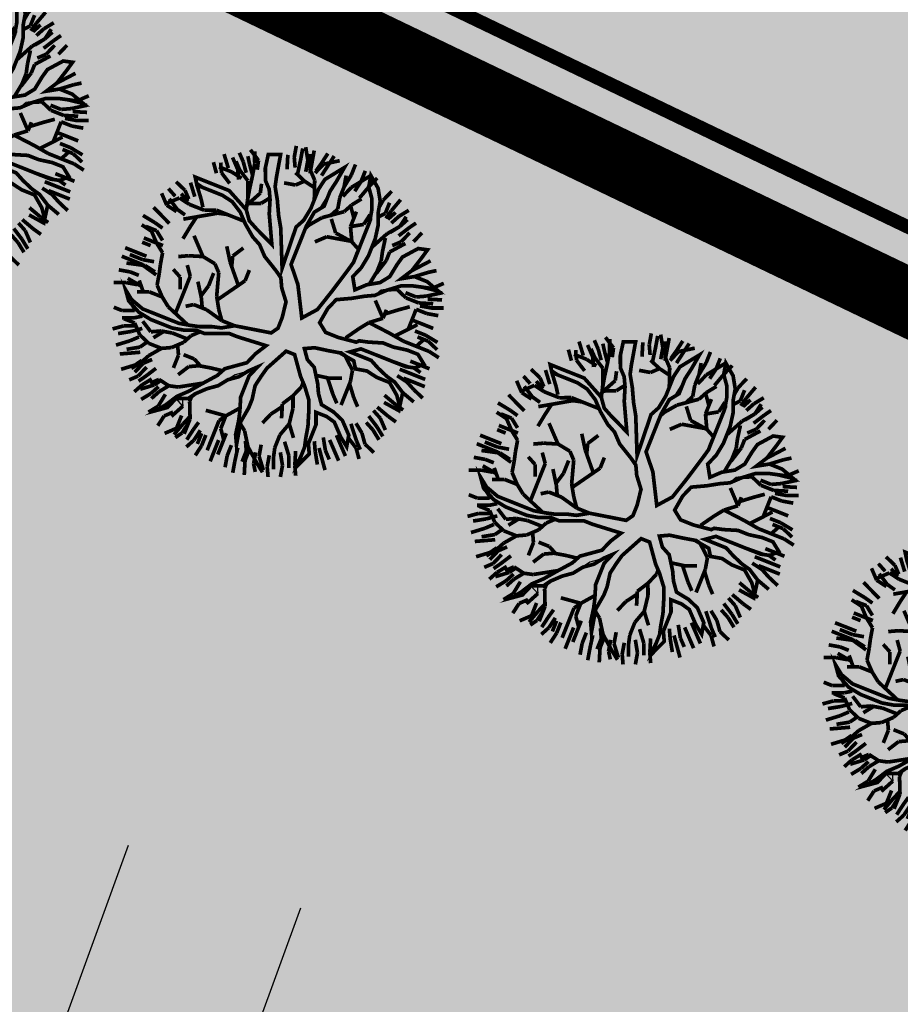
# Paper-space layout 'Kontaktvöönd M5000' of a CAD drawing. Extents: x 14 to 799, y -64 to 339.
# Drawn here: x 349 to 352, y 165 to 167 of the extents above; entities that cross this region are included whole.
import ezdxf

# ---------------------------------------------------------------- set-up
doc = ezdxf.new("R2010")
doc.units = 0
doc.header["$LTSCALE"] = 0.5
doc.layers.get('0').update_dxf_attribs({"linetype": 'CONTINUOUS'})
for name, color, linetype in [('kontakt DP piirid', 7, 'CONTINUOUS'), ('new piir', 240, 'CONTINUOUS'), ('PUU projekt', 116, 'CONTINUOUS'), ('põhi viirutus jalgtee', 2, 'CONTINUOUS'), ('ridaelamu', 152, 'CONTINUOUS')]:
    doc.layers.add(name, color=color, linetype=linetype)
for name, color, linetype, lineweight in [('plan teed', 230, 'CONTINUOUS', 30), ('põhi viirutus ER', 31, 'CONTINUOUS', 0), ('põhi viirutus haljasala', 81, 'CONTINUOUS', 0)]:
    doc.layers.add(name, color=color, linetype=linetype, lineweight=lineweight)

# ---------------------------------------------------------------- blocks, each defined once
blk = doc.blocks.new('*U1597')
at = {"layer": 'ridaelamu', "color": 18, "true_color": 0x000000}
for p, q in [((29.3, 0), (29.3, 5)), ((32, 0), (32, 5))]:
    blk.add_line(p, q, dxfattribs=at)
blk = doc.blocks.new('AUDIT_I_081117151936-1')
at = {"color": 0, "linetype": 'Continuous'}
for p, q in [((-0.105, 1.993), (0.091, 2.242)), ((0.091, 2.242), (0.05, 2.024)), ((0.469, 2.195), (0.531, 2.211)), ((0.531, 2.055), (0.469, 2.195)), ((0.531, 2.211), (0.656, 2.071)), ((-0.944, 2.024), (-0.788, 2.087)), ((-0.851, 1.683), (-0.944, 2.024)), ((-0.788, 2.087), (-0.695, 1.652)), ((0.05, 2.024), (0.019, 1.869)), ((0.578, 1.993), (0.531, 2.055)), ((0.656, 2.071), (0.718, 1.916)), ((-0.136, 1.745), (-0.121, 1.916)), ((-0.121, 1.916), (-0.105, 1.993)), ((0.64, 1.838), (0.578, 1.993)), ((0.718, 1.916), (0.764, 1.761)), ((-0.152, 1.466), (-0.136, 1.745)), ((0.019, 1.869), (-0.028, 1.59)), ((0.687, 1.725), (0.64, 1.838)), ((0.764, 1.761), (0.811, 1.59)), ((-0.757, 1.59), (-0.851, 1.683)), ((-0.695, 1.652), (-0.509, 1.311)), ((0.687, 1.578), (0.687, 1.725)), ((1.416, 1.59), (1.541, 1.621)), ((1.541, 1.621), (1.509, 1.497)), ((-0.726, 1.528), (-0.757, 1.59)), ((-0.664, 1.373), (-0.726, 1.528)), ((-0.074, 1.528), (-0.09, 1.419)), ((-0.028, 1.59), (-0.074, 1.528)), ((0.671, 1.404), (0.687, 1.578)), ((0.811, 1.59), (0.826, 1.373)), ((1.25, 1.41), (1.339, 1.497)), ((1.339, 1.497), (1.416, 1.59)), ((1.509, 1.497), (1.452, 1.32)), ((-1.689, 1.311), (-1.72, 1.373)), ((-1.72, 1.373), (-1.254, 1.373)), ((-1.254, 1.373), (-1.09, 1.297)), ((-0.447, 0.907), (-0.664, 1.373)), ((-0.229, 1.248), (-0.167, 1.373)), ((-0.167, 1.373), (-0.152, 1.466)), ((-0.09, 1.419), (-0.105, 0.752)), ((0.653, 1.241), (0.671, 1.404)), ((0.826, 1.373), (0.826, 1.248)), ((1.23, 1.279), (1.25, 1.41)), ((-1.534, 1.279), (-1.689, 1.311)), ((-1.267, 1.27), (-1.534, 1.279)), ((-1.161, 1.248), (-1.267, 1.27)), ((-1.006, 1.155), (-1.161, 1.248)), ((-1.09, 1.297), (-0.944, 1.217)), ((-0.944, 1.217), (-0.851, 1.093)), ((-0.509, 1.311), (-0.373, 1.056)), ((-0.217, 1.015), (-0.229, 1.248)), ((0.656, 1.031), (0.653, 1.241)), ((0.826, 1.248), (0.795, 1.062)), ((1.199, 1.093), (1.23, 1.279)), ((1.452, 1.32), (1.354, 1.124)), ((1.354, 1.124), (1.509, 1.217)), ((1.509, 1.217), (1.643, 1.217)), ((1.643, 1.217), (1.789, 1.186)), ((-0.944, 1.093), (-1.006, 1.155)), ((-0.804, 0.969), (-0.944, 1.093)), ((-0.851, 1.093), (-0.587, 0.969)), ((1.152, 1.031), (1.199, 1.093)), ((1.542, 1.083), (1.385, 1.031)), ((1.665, 1.124), (1.542, 1.083)), ((1.773, 1.14), (1.665, 1.124)), ((1.882, 1.155), (1.773, 1.14)), ((1.789, 1.186), (1.882, 1.155)), ((-0.726, 0.907), (-0.804, 0.969)), ((-0.587, 0.969), (-0.447, 0.907)), ((-0.373, 1.056), (-0.291, 0.871)), ((-0.198, 0.659), (-0.217, 1.015)), ((0.608, 0.903), (0.656, 1.031)), ((0.795, 1.062), (0.733, 0.907)), ((1.028, 0.923), (1.152, 1.031)), ((1.308, 0.969), (1.16, 0.881)), ((1.385, 1.031), (1.308, 0.969)), ((-0.602, 0.845), (-0.726, 0.907)), ((-0.499, 0.741), (-0.602, 0.845)), ((-0.291, 0.871), (-0.198, 0.659)), ((0.582, 0.755), (0.608, 0.903)), ((0.733, 0.907), (0.826, 0.752)), ((0.826, 0.752), (0.888, 0.814)), ((0.888, 0.814), (0.951, 0.876)), ((0.951, 0.876), (1.028, 0.923)), ((1.16, 0.881), (1.106, 0.783)), ((-0.369, 0.659), (-0.499, 0.741)), ((-0.105, 0.752), (-0.012, 0.643)), ((0.537, 0.594), (0.582, 0.755)), ((0.982, 0.721), (0.826, 0.628)), ((1.106, 0.783), (0.982, 0.721)), ((-0.295, 0.616), (-0.369, 0.659)), ((-0.167, 0.535), (-0.295, 0.616)), ((-0.105, 0.41), (-0.167, 0.535)), ((-0.012, 0.643), (0.085, 0.528)), ((0.489, 0.433), (0.537, 0.594)), ((0.64, 0.535), (0.578, 0.379)), ((0.826, 0.628), (0.64, 0.535)), ((-0.043, 0.333), (-0.105, 0.41)), ((0.085, 0.528), (0.17, 0.369)), ((0.454, 0.317), (0.489, 0.433)), ((0.019, 0.255), (-0.043, 0.333)), ((0.17, 0.369), (0.282, 0.127)), ((0.376, 0.224), (0.454, 0.317)), ((0.562, 0.271), (0.547, 0.162)), ((0.578, 0.379), (0.562, 0.271)), ((0.034, 0.147), (0.019, 0.255)), ((0.05, 0.038), (0.034, 0.147)), ((0.282, 0.127), (0.376, 0.224)), ((0.547, 0.162), (0.655, 0.081)), ((0.982, 0.084), (1.261, 0.162)), ((1.261, 0.162), (1.409, 0.211)), ((1.409, 0.211), (1.525, 0.224)), ((1.525, 0.224), (1.696, 0.24)), ((1.696, 0.24), (1.867, 0.255)), ((1.867, 0.255), (1.944, 0.255)), ((1.944, 0.255), (2.068, 0.162)), ((2.068, 0.162), (1.975, 0.069)), ((0.05, -0.117), (0.05, 0.038)), ((0.655, 0.081), (0.811, 0.069)), ((0.811, 0.069), (0.982, 0.084)), ((1.199, 0.038), (1.075, -0.055)), ((1.812, 0.06), (1.199, 0.038)), ((1.975, 0.069), (1.812, 0.06)), ((-0.012, -0.21), (0.05, -0.117)), ((0.968, -0.098), (0.795, -0.148)), ((1.168, -0.148), (0.968, -0.098)), ((1.075, -0.055), (1.385, -0.055)), ((1.385, -0.055), (1.587, -0.148)), ((-0.483, -0.299), (-0.312, -0.267)), ((-0.312, -0.267), (-0.097, -0.226)), ((-0.097, -0.226), (-0.012, -0.21)), ((0.609, -0.179), (0.485, -0.241)), ((0.485, -0.241), (0.531, -0.304)), ((0.795, -0.148), (0.609, -0.179)), ((1.23, -0.241), (1.168, -0.148)), ((1.385, -0.21), (1.23, -0.241)), ((1.541, -0.241), (1.385, -0.21)), ((1.727, -0.241), (1.541, -0.241)), ((1.587, -0.148), (1.727, -0.195)), ((1.727, -0.195), (1.867, -0.257)), ((1.882, -0.366), (1.727, -0.241)), ((1.867, -0.257), (1.944, -0.304)), ((-2.062, -0.397), (-1.937, -0.49)), ((-1.968, -0.521), (-2.062, -0.397)), ((-0.788, -0.428), (-0.664, -0.397)), ((-0.664, -0.397), (-0.483, -0.299)), ((-0.012, -0.397), (-0.214, -0.412)), ((-0.114, -0.574), (-0.012, -0.397)), ((0.267, -0.366), (0.19, -0.521)), ((0.392, -0.366), (0.267, -0.366)), ((0.485, -0.49), (0.392, -0.366)), ((0.531, -0.304), (0.64, -0.397)), ((0.64, -0.397), (0.723, -0.46)), ((1.975, -0.49), (1.882, -0.366)), ((1.944, -0.304), (1.975, -0.49)), ((-1.844, -0.614), (-1.968, -0.521)), ((-1.937, -0.49), (-1.751, -0.552)), ((-1.223, -0.552), (-1.068, -0.521)), ((-1.068, -0.521), (-0.944, -0.49)), ((-0.944, -0.49), (-0.866, -0.459)), ((-0.695, -0.49), (-0.913, -0.552)), ((-0.866, -0.459), (-0.788, -0.428)), ((-0.54, -0.428), (-0.695, -0.49)), ((-0.214, -0.412), (-0.54, -0.428)), ((0.19, -0.521), (0.112, -0.676)), ((0.624, -0.661), (0.485, -0.49)), ((0.723, -0.46), (0.86, -0.681)), ((-1.689, -0.629), (-1.844, -0.614)), ((-1.751, -0.552), (-1.223, -0.552)), ((-1.441, -0.645), (-1.689, -0.629)), ((-1.208, -0.629), (-1.441, -0.645)), ((-1.052, -0.583), (-1.208, -0.629)), ((-0.913, -0.552), (-1.052, -0.583)), ((-0.167, -0.707), (-0.114, -0.574)), ((0.698, -0.741), (0.624, -0.661)), ((-0.416, -0.893), (-0.292, -0.8)), ((-0.292, -0.8), (-0.167, -0.707)), ((-0.012, -0.707), (-0.109, -0.805)), ((-0.074, -0.924), (-0.012, -0.707)), ((0.112, -0.676), (0.066, -0.878)), ((0.795, -0.862), (0.698, -0.741)), ((0.86, -0.681), (0.982, -0.862)), ((-0.478, -1.017), (-0.416, -0.893)), ((-0.258, -0.919), (-0.357, -1.064)), ((-0.109, -0.805), (-0.258, -0.919)), ((-0.074, -1.173), (-0.074, -0.924)), ((0.066, -0.878), (0.066, -1.048)), ((0.826, -0.94), (0.795, -0.862)), ((0.982, -0.862), (1.168, -0.893)), ((1.168, -0.893), (1.323, -0.955)), ((-0.616, -1.184), (-0.478, -1.017)), ((-0.357, -1.064), (-0.478, -1.188)), ((0.066, -1.048), (0.081, -1.266)), ((0.888, -1.111), (0.826, -0.94)), ((1.106, -0.986), (0.951, -0.986)), ((0.951, -0.986), (1.013, -1.142)), ((1.23, -1.017), (1.106, -0.986)), ((1.308, -1.095), (1.23, -1.017)), ((1.323, -0.955), (1.478, -1.111)), ((-0.757, -1.359), (-0.616, -1.184)), ((-0.478, -1.188), (-0.602, -1.297)), ((-0.043, -1.266), (-0.074, -1.173)), ((0.951, -1.359), (0.888, -1.111)), ((1.013, -1.142), (1.013, -1.421)), ((1.447, -1.219), (1.308, -1.095)), ((1.478, -1.111), (1.509, -1.266)), ((-0.602, -1.297), (-0.695, -1.444)), ((0.003, -1.421), (-0.043, -1.266)), ((0.081, -1.266), (0.058, -1.427)), ((1.509, -1.266), (1.447, -1.219)), ((-0.903, -1.519), (-0.757, -1.359)), ((-0.695, -1.444), (-0.804, -1.483)), ((0.081, -1.638), (0.003, -1.421)), ((0.058, -1.427), (0.066, -1.561)), ((0.982, -1.483), (0.951, -1.359)), ((1.013, -1.421), (1.075, -1.545)), ((-0.882, -1.514), (-1.006, -1.716)), ((-1.006, -1.716), (-0.903, -1.519)), ((-0.757, -1.576), (-0.882, -1.514)), ((-0.804, -1.483), (-0.757, -1.576)), ((0.066, -1.561), (0.109, -1.787)), ((0.951, -1.762), (0.982, -1.483)), ((1.075, -1.545), (0.951, -1.762)), ((0.109, -1.787), (0.081, -1.638))]:
    blk.add_line(p, q, dxfattribs=at)
blk = doc.blocks.new('*U1889')
at = {"layer": 'PUU projekt', "ltscale": 0.5}
blk.add_hatch(color=116, dxfattribs=at).paths.add_polyline_path([(2.662, -0.08), (3.067, -0.08), (3.337, -0.08), (3.742, -0.08), (4.08, -0.08), (4.35, -0.013), (4.552, 0.189), (4.282, 0.392), (3.945, 0.392), (3.54, 0.324), (3.202, 0.324), (2.797, 0.189), (2.527, 0.122), (2.46, 0.054), (1.92, -0.013), (1.515, -0.013), (1.245, 0.189), (1.312, 0.662), (1.447, 0.999), (1.852, 1.202), (2.19, 1.404), (2.46, 1.539), (2.73, 1.809), (3.067, 2.079), (3.405, 2.214), (3.945, 2.349), (3.995, 2.399), (3.742, 2.484), (3.337, 2.484), (3, 2.281), (3.202, 2.619), (3.337, 3.091), (3.405, 3.361), (3.135, 3.293), (2.797, 2.889), (2.73, 2.619), (2.662, 2.214), (2.46, 1.944), (2.122, 1.741), (1.852, 1.472), (1.65, 1.809), (1.785, 2.146), (1.852, 2.551), (1.852, 3.091), (1.785, 3.496), (1.65, 3.833), (1.582, 4.171), (1.38, 4.508), (1.195, 4.655), (1.11, 4.441), (1.312, 4.171), (1.447, 3.833), (1.515, 3.496), (1.515, 3.226), (1.515, 2.889), (1.515, 2.551), (1.515, 2.281), (1.515, 2.214), (1.447, 1.944), (1.245, 1.202), (1.042, 0.527), (0.705, 0.122), (0.232, 0.999), (-0.173, 1.472), (-0.173, 2.281), (-0.173, 2.686), (-0.106, 3.158), (0.097, 3.428), (0.097, 3.901), (0.164, 4.238), (0.232, 4.71), (0.029, 4.441), (-0.173, 4.171), (-0.241, 3.833), (-0.241, 3.428), (-0.241, 3.226), (-0.308, 2.821), (-0.443, 2.551), (-0.376, 1.269), (-0.848, 2.349), (-1.051, 2.686), (-1.253, 3.091), (-1.456, 3.428), (-1.523, 3.698), (-1.591, 4.036), (-1.658, 4.373), (-1.996, 4.238), (-1.928, 3.833), (-1.793, 3.496), (-1.591, 3.293), (-1.456, 3.023), (-1.321, 2.619), (-0.916, 1.809), (-1.523, 2.079), (-1.793, 2.214), (-1.996, 2.484), (-2.401, 2.686), (-2.671, 2.821), (-3.008, 2.821), (-3.278, 2.821), (-3.751, 2.821), (-3.616, 2.619), (-3.278, 2.619), (-2.806, 2.619), (-2.468, 2.551), (-2.131, 2.349), (-1.861, 2.079), (-1.523, 1.809), (-1.253, 1.674), (-0.983, 1.404), (-0.511, 1.134), (-0.308, 0.999), (-0.173, 0.729), (0.097, 0.392), (0.164, -0.08), (0.164, -0.418), (0.029, -0.62), (-1.051, -0.823), (-1.388, -1.025), (-1.658, -1.093), (-1.996, -1.228), (-2.266, -1.295), (-2.603, -1.363), (-2.941, -1.363), (-3.278, -1.363), (-3.751, -1.363), (-4.156, -1.228), (-4.426, -1.025), (-4.223, -1.295), (-3.818, -1.497), (-3.413, -1.565), (-3.076, -1.565), (-2.738, -1.565), (-2.401, -1.497), (-2.063, -1.363), (-1.793, -1.363), (-1.456, -1.228), (-1.118, -1.093), (-0.848, -1.093), (0.029, -1.025), (-0.173, -1.363), (-0.308, -1.7), (-0.848, -2.105), (-0.983, -2.375), (-1.321, -2.78), (-1.591, -3.117), (-1.861, -3.387), (-2.063, -3.724), (-2.266, -3.994), (-1.996, -3.792), (-1.861, -3.454), (-1.523, -3.319), (-1.388, -3.117), (-1.118, -2.847), (-0.848, -2.645), (-0.646, -2.375), (-0.376, -2.172), (-0.173, -1.902), (0.029, -1.7), (-0.106, -2.037), (-0.106, -2.307), (-0.106, -2.712), (0.029, -3.117), (0.097, -3.387), (0.176, -3.446), (0.164, -3.387), (0.232, -2.915), (0.232, -2.645), (0.164, -2.24), (0.232, -1.902), (0.299, -1.632), (0.637, -0.958), (0.907, -0.958), (1.312, -1.497), (1.515, -1.7), (1.785, -2.037), (1.92, -2.375), (2.055, -2.78), (2.122, -3.117), (2.19, -3.387), (2.19, -3.724), (2.19, -3.994), (2.392, -3.522), (2.257, -3.252), (2.257, -2.915), (2.257, -2.645), (2.122, -2.307), (2.46, -2.307), (2.73, -2.375), (3.067, -2.712), (3.337, -2.915), (3.27, -2.577), (2.932, -2.24), (2.595, -2.105), (2.19, -2.037), (1.987, -1.767), (1.852, -1.497), (1.582, -1.093), (1.312, -0.958), (1.11, -0.688), (1.38, -0.553), (1.785, -0.485), (2.122, -0.418), (2.595, -0.485), (2.73, -0.688), (3.067, -0.62), (3.405, -0.688), (3.81, -0.688), (4.147, -0.958), (4.35, -1.228), (4.282, -0.823), (3.945, -0.62), (3.675, -0.553), (3.337, -0.418), (3.067, -0.283), (2.73, -0.283), (2.392, -0.283)])
at = {"layer": 'PUU projekt', "color": 116, "linetype": 'Continuous', "lineweight": 30, "const_width": 0.109}
for points in [[(-0.376, 4.913), (-0.443, 4.575)], [(-0.241, 4.575), (-0.173, 4.913)], [(0.502, 4.575), (0.502, 4.913)], [(-1.321, 4.778), (-1.253, 4.441)], [(-1.051, 4.441), (-1.118, 4.778)], [(-1.051, 4.845), (-0.848, 4.508)], [(-0.713, 4.306), (-0.848, 4.71)], [(-0.713, 4.508), (-0.781, 4.845)], [(-0.376, 4.575), (0.029, 4.845)], [(0.84, 4.508), (0.84, 4.845)], [(0.84, 4.508), (1.042, 4.778)], [(1.11, 4.441), (1.245, 4.778)], [(-1.321, 4.036), (-1.456, 4.441)], [(-1.253, 4.441), (-1.118, 4.171)], [(-0.983, 4.036), (-1.051, 4.441)], [(-0.848, 4.508), (-0.781, 4.171)], [(-0.646, 4.171), (-0.713, 4.508)], [(-0.443, 4.036), (-0.713, 4.306)], [(-0.511, 4.238), (-0.376, 4.575)], [(-0.443, 4.575), (-0.511, 4.306)], [(-0.308, 4.238), (-0.241, 4.575)], [(0.434, 4.171), (0.367, 4.508)], [(0.434, 4.171), (0.502, 4.575)], [(0.637, 4.238), (0.84, 4.508)], [(0.772, 4.171), (0.84, 4.508)], [(0.975, 4.036), (1.11, 4.441)], [(1.785, 4.575), (1.65, 4.238)], [(1.987, 4.036), (2.122, 4.441)], [(-2.536, 4.171), (-2.198, 3.968)], [(-2.266, 3.833), (-2.401, 4.171)], [(-0.713, 3.901), (-1.051, 4.036)], [(-0.241, 3.496), (-0.443, 4.036)], [(0.434, 3.833), (0.434, 4.171)], [(0.502, 3.901), (0.637, 4.238)], [(0.84, 3.766), (1.042, 4.036)], [(1.65, 4.238), (1.616, 4.002)], [(1.852, 4.238), (1.852, 3.901)], [(1.92, 3.766), (1.987, 4.036)], [(2.122, 4.036), (1.987, 3.766)], [(2.46, 4.238), (2.257, 3.968)], [(2.392, 3.698), (2.46, 4.036)], [(-3.211, 3.766), (-2.941, 3.428)], [(-2.941, 3.766), (-2.671, 3.496)], [(-2.603, 3.766), (-2.806, 3.968)], [(-2.401, 3.496), (-2.603, 3.766)], [(-2.536, 3.968), (-2.401, 3.766)], [(-2.401, 3.766), (-2.198, 3.496)], [(-2.198, 3.496), (-2.266, 3.833)], [(-2.198, 3.968), (-2.131, 3.698)], [(-0.713, 3.901), (-0.916, 3.698)], [(-0.376, 3.833), (-0.713, 3.901)], [(0.502, 3.496), (0.434, 3.833)], [(0.705, 3.496), (0.84, 3.766)], [(1.852, 3.901), (1.696, 3.717)], [(2.257, 3.968), (2.122, 3.698)], [(2.527, 3.968), (2.392, 3.698)], [(2.46, 3.428), (2.662, 3.766)], [(2.662, 3.766), (2.797, 3.968)], [(3.067, 3.766), (2.932, 3.428)], [(-3.211, 3.496), (-3.076, 3.226)], [(-2.603, 3.496), (-2.806, 3.698)], [(-2.671, 3.496), (-2.536, 3.226)], [(-2.266, 3.293), (-2.603, 3.496)], [(-2.131, 3.091), (-2.198, 3.496)], [(-0.916, 3.698), (-1.253, 3.631)], [(0.367, 3.226), (0.502, 3.496)], [(0.434, 3.293), (0.705, 3.496)], [(1.042, 3.428), (0.84, 3.698)], [(1.042, 3.158), (1.042, 3.631)], [(1.38, 3.361), (1.447, 3.698)], [(2.122, 3.361), (2.392, 3.698)], [(2.392, 3.698), (2.19, 3.428)], [(2.73, 3.631), (2.595, 3.293)], [(-3.413, 3.428), (-3.211, 3.158)], [(-2.806, 3.361), (-3.211, 3.361)], [(-3.076, 3.226), (-2.738, 3.023)], [(-2.468, 3.293), (-2.806, 3.361)], [(-2.068, 2.777), (-2.266, 3.293)], [(-1.793, 3.091), (-1.861, 3.361)], [(0.164, 3.091), (0.434, 3.293)], [(0.705, 2.821), (0.434, 3.158)], [(1.042, 3.158), (1.38, 3.361)], [(1.245, 2.754), (1.042, 3.158)], [(1.852, 2.821), (2.122, 3.361)], [(2.19, 2.821), (2.122, 3.226)], [(2.392, 2.889), (2.73, 3.293)], [(2.595, 3.293), (2.392, 3.091)], [(-2.063, 2.754), (-2.131, 3.091)], [(-2.029, 2.619), (-1.793, 3.091)], [(-1.658, 2.821), (-1.456, 3.091)], [(-0.106, 2.754), (0.164, 3.091)], [(2.392, 2.619), (2.392, 2.889)], [(3.202, 2.619), (3.607, 3.091)], [(3.675, 2.754), (3.877, 2.889)], [(-3.818, 2.619), (-3.548, 2.281)], [(-3.346, 2.281), (-3.616, 2.619)], [(-1.996, 2.484), (-2.063, 2.754)], [(-2.04, 2.661), (-1.658, 2.821)], [(-0.173, 2.619), (-0.106, 2.754)], [(0.502, 2.619), (0.232, 2.349)], [(1.238, 2.767), (0.502, 2.619)], [(1.245, 2.754), (0.705, 2.821)], [(1.515, 2.619), (1.245, 2.754)], [(1.515, 2.281), (1.515, 2.619)], [(2.257, 2.551), (2.19, 2.821)], [(2.257, 2.146), (2.392, 2.619)], [(3.337, 2.484), (3.675, 2.754)], [(-4.223, 2.484), (-3.886, 2.349)], [(-3.886, 2.349), (-3.683, 2.146)], [(-3.211, 2.079), (-3.346, 2.281)], [(2.257, 2.214), (2.257, 2.551)], [(4.282, 2.349), (3.877, 2.079)], [(-4.223, 1.741), (-4.493, 2.011)], [(-4.358, 2.214), (-4.088, 2.079)], [(-3.953, 2.079), (-4.223, 1.809)], [(-3.953, 2.214), (-3.683, 2.079)], [(-3.616, 2.011), (-3.953, 2.079)], [(-2.738, 2.079), (-3.616, 1.539)], [(-3.143, 2.011), (-3.616, 2.011)], [(-2.806, 2.146), (-3.143, 2.011)], [(-2.536, 2.146), (-2.806, 2.146)], [(-2.468, 2.146), (-2.738, 2.079)], [(-1.928, 2.146), (-2.536, 2.146)], [(2.19, 1.809), (2.257, 2.214)], [(3.877, 2.079), (3.607, 1.944)], [(4.35, 2.146), (3.945, 2.011)], [(-4.223, 1.944), (-3.886, 1.741)], [(-3.886, 1.674), (-4.223, 1.741)], [(-3.886, 1.741), (-3.616, 1.674)], [(-3.278, 1.741), (-3.346, 1.404)], [(2.765, 1.837), (3, 1.944)], [(3, 1.944), (3.337, 1.809)], [(3.607, 1.944), (3.27, 1.944)], [(3.337, 1.809), (3.742, 1.809)], [(3.742, 1.809), (4.147, 1.944)], [(3.81, 1.741), (4.147, 1.809)], [(4.147, 1.809), (4.485, 1.944)], [(-4.561, 1.539), (-3.953, 1.269)], [(-3.346, 1.404), (-3.413, 0.999)], [(-1.861, 1.067), (-1.658, 1.404)], [(2.932, 0.999), (2.527, 1.404)], [(2.932, 1.134), (3.27, 1.404)], [(3.27, 1.404), (3.54, 1.606)], [(3.742, 0.972), (3.742, 1.606)], [(4.08, 1.606), (3.742, 1.606)], [(4.417, 1.674), (4.08, 1.606)], [(-4.763, 1.202), (-4.358, 1.134)], [(-4.358, 1.134), (-4.088, 1.067)], [(-3.143, 1.202), (-2.941, 0.999)], [(-1.861, 0.864), (-2.131, 1.269)], [(2.932, 0.999), (2.932, 1.269)], [(3.446, 0.637), (3.945, 1.202)], [(3.742, 1.269), (4.417, 1.269)], [(-4.358, 0.864), (-4.696, 0.932)], [(-4.561, 0.932), (-4.223, 0.932)], [(-4.088, 0.594), (-4.358, 0.864)], [(-4.223, 0.932), (-3.953, 0.729)], [(-2.941, 0.999), (-2.671, 0.729)], [(-1.776, 0.768), (-1.861, 1.067)], [(-1.388, 0.324), (-1.861, 0.864)], [(-1.253, 0.527), (-1.253, 0.864)], [(2.595, 0.729), (2.932, 0.999)], [(3.945, 0.999), (4.282, 0.999)], [(4.08, 0.864), (4.417, 0.864)], [(4.147, 0.594), (4.282, 0.864)], [(4.282, 0.999), (4.687, 0.932)], [(4.417, 0.864), (4.755, 0.729)], [(-4.493, 0.594), (-4.223, 0.594)], [(-4.223, 0.594), (-3.886, 0.594)], [(-3.818, 0.392), (-4.088, 0.594)], [(-3.076, 0.594), (-3.346, 0.459)], [(-2.671, 0.729), (-3.076, 0.594)], [(-2.266, 0.662), (-2.671, 0.729)], [(-2.063, 0.459), (-2.266, 0.662)], [(-1.388, 0.324), (-1.253, 0.527)], [(2.392, 0.459), (2.595, 0.729)], [(2.595, 0.729), (3.27, 0.662)], [(3.27, 0.662), (3.742, 0.594)], [(3.742, 0.594), (4.147, 0.594)], [(3.877, 0.594), (4.215, 0.594)], [(4.215, 0.594), (4.552, 0.594)], [(4.552, 0.594), (4.89, 0.527)], [(-4.223, 0.459), (-4.493, 0.459)], [(-3.751, 0.054), (-3.818, 0.392)], [(-2.806, 0.054), (-3.008, 0.324)], [(-2.198, -0.013), (-2.198, 0.392)], [(-1.861, -0.215), (-2.063, 0.459)], [(-1.793, -0.283), (-1.388, 0.324)], [(2.122, 0.054), (2.392, 0.459)], [(-4.898, 0.122), (-4.493, 0.122)], [(-4.696, -0.013), (-4.291, -0.013)], [(-4.493, 0.122), (-4.223, 0.122)], [(-4.291, -0.013), (-3.953, 0.054)], [(-3.683, -0.215), (-3.751, 0.054)], [(-3.076, -0.08), (-3.346, 0.054)], [(-2.806, -1.133), (-2.806, 0.054)], [(-2.266, -0.418), (-2.536, -0.013)], [(-2.296, -0.373), (-2.198, -0.013)], [(4.147, 0.122), (4.417, 0.122)], [(4.282, -0.013), (4.552, -0.08)], [(4.417, 0.122), (4.755, 0.122)], [(-4.898, -0.148), (-4.561, -0.148)], [(-4.696, -0.283), (-4.156, -0.148)], [(-4.291, -0.148), (-4.561, -0.148)], [(-4.561, -0.148), (-4.223, -0.148)], [(-3.751, -0.283), (-4.291, -0.148)], [(-4.156, -0.148), (-3.818, -0.215)], [(-3.616, -0.553), (-3.683, -0.215)], [(-2.941, -0.418), (-3.076, -0.08)], [(-1.658, -0.553), (-1.861, -0.215)], [(3.945, -0.215), (4.35, -0.215)], [(4.35, -0.215), (4.755, -0.215)], [(-4.831, -0.553), (-4.493, -0.485)], [(-4.493, -0.485), (-4.223, -0.485)], [(-3.92, -0.89), (-4.156, -0.62)], [(-3.346, -0.823), (-3.616, -0.553)], [(-2.131, -0.688), (-2.266, -0.418)], [(-1.456, -0.823), (-1.658, -0.553)], [(2.304, -0.444), (2.662, -0.755)], [(3.945, -0.418), (4.282, -0.485)], [(4.147, -0.418), (4.417, -0.418)], [(4.282, -0.485), (4.552, -0.62)], [(4.417, -0.418), (4.822, -0.418)], [(4.552, -0.62), (4.89, -0.755)], [(-4.493, -0.823), (-4.831, -0.958)], [(-4.493, -0.688), (-4.038, -0.755)], [(-4.156, -0.755), (-4.493, -0.823)], [(-3.751, -0.823), (-4.088, -0.958)], [(-3.346, -0.823), (-3.751, -0.823)], [(-3.076, -1.025), (-3.346, -0.823)], [(-2.401, -0.688), (-2.603, -0.823)], [(-1.996, -0.688), (-2.401, -0.688)], [(-1.456, -0.823), (-1.996, -0.688)], [(-1.051, -0.823), (-1.456, -0.823)], [(2.662, -0.755), (2.73, -1.093)], [(4.282, -0.823), (4.687, -0.958)], [(-2.341, -1.31), (-3.076, -1.025)], [(2.122, -1.228), (2.46, -1.093)], [(2.73, -1.093), (2.73, -1.565)], [(2.73, -1.16), (3, -1.497)], [(3.81, -1.093), (4.215, -1.228)], [(-3.953, -1.497), (-4.291, -1.632)], [(-1.928, -1.363), (-2.131, -1.565)], [(1.717, -1.295), (2.122, -1.228)], [(2.061, -1.238), (2.392, -1.632)], [(3, -1.497), (3.202, -1.7)], [(3.742, -1.497), (4.147, -1.632)], [(3.877, -1.295), (4.417, -1.363)], [(4.215, -1.228), (4.485, -1.295)], [(-4.291, -1.632), (-4.561, -1.632)], [(-4.223, -1.835), (-3.886, -1.7)], [(-3.886, -1.7), (-3.683, -1.565)], [(-3.278, -1.902), (-3.616, -1.7)], [(-3.008, -1.767), (-3.278, -1.902)], [(-2.941, -1.767), (-3.143, -2.037)], [(-2.671, -1.7), (-3.008, -1.767)], [(-2.198, -1.7), (-2.671, -1.7)], [(-2.131, -1.565), (-2.266, -1.835)], [(1.447, -1.767), (1.312, -2.105)], [(1.447, -1.632), (1.447, -1.767)], [(2.392, -1.632), (2.595, -1.835)], [(2.73, -1.565), (2.73, -1.835)], [(3.675, -1.632), (3.945, -1.767)], [(3.945, -1.767), (4.215, -2.037)], [(4.147, -1.632), (4.417, -1.7)], [(-4.088, -2.037), (-4.358, -2.24)], [(-3.818, -1.835), (-4.156, -1.835)], [(-3.751, -1.902), (-4.088, -2.037)], [(-3.548, -2.105), (-3.818, -1.835)], [(-3.818, -2.105), (-3.548, -1.902)], [(-2.266, -1.835), (-2.536, -2.105)], [(-2.401, -1.97), (-2.266, -2.24)], [(3.607, -1.835), (3.945, -2.037)], [(3.607, -2.037), (3.877, -2.172)], [(3.945, -2.037), (4.215, -2.24)], [(-4.156, -2.307), (-3.818, -2.105)], [(-4.088, -2.645), (-3.751, -2.375)], [(-3.751, -2.375), (-3.548, -2.172)], [(-3.211, -2.24), (-3.548, -2.105)], [(-3.413, -2.442), (-3.278, -2.24)], [(-2.806, -2.24), (-3.211, -2.24)], [(-2.806, -2.24), (-3.076, -2.577)], [(-2.536, -2.105), (-2.806, -2.24)], [(-2.266, -2.24), (-2.266, -2.645)], [(-2.131, -2.172), (-1.793, -2.172)], [(-1.591, -2.307), (-1.861, -2.442)], [(-1.793, -2.172), (-1.523, -2.307)], [(-1.253, -2.24), (-1.591, -2.307)], [(-0.889, -2.187), (-1.253, -2.24)], [(1.312, -2.105), (1.11, -2.442)], [(1.312, -2.105), (1.447, -2.442)], [(3.202, -2.24), (3.54, -2.645)], [(3.337, -2.172), (3.607, -2.375)], [(3.607, -2.375), (3.81, -2.645)], [(3.877, -2.172), (4.147, -2.375)], [(-3.751, -2.645), (-3.413, -2.442)], [(-3.346, -2.577), (-3.616, -2.712)], [(-3.076, -2.577), (-3.211, -2.847)], [(-3.143, -2.847), (-2.941, -2.645)], [(-1.861, -2.442), (-2.063, -2.78)], [(1.136, -2.521), (0.907, -2.847)], [(1.11, -2.442), (1.245, -2.847)], [(1.447, -2.442), (1.515, -2.915)], [(3.27, -2.645), (3.607, -2.847)], [(3.54, -2.645), (3.742, -2.847)], [(3.81, -2.645), (4.147, -2.78)], [(-3.616, -2.712), (-3.886, -2.847)], [(-3.211, -2.847), (-3.413, -3.117)], [(-3.346, -2.982), (-3.211, -2.78)], [(-3.278, -3.184), (-3.143, -2.847)], [(-3.008, -2.915), (-3.143, -3.252)], [(-2.738, -2.847), (-2.941, -3.184)], [(-1.284, -2.736), (-1.928, -3.117)], [(0.907, -2.847), (0.772, -3.184)], [(1.515, -2.915), (1.38, -3.319)], [(1.515, -2.915), (1.785, -3.252)], [(2.595, -2.915), (2.797, -3.252)], [(2.797, -2.915), (3.067, -3.184)], [(2.932, -2.712), (3.135, -2.915)], [(3.135, -2.915), (3.405, -3.184)], [(3.607, -2.847), (3.81, -3.117)], [(-3.683, -3.252), (-3.346, -2.982)], [(-2.941, -3.184), (-3.076, -3.387)], [(-2.941, -3.454), (-2.738, -3.184)], [(-2.536, -3.117), (-2.738, -3.319)], [(-2.603, -3.319), (-2.468, -3.117)], [(-2.198, -3.184), (-2.536, -3.117)], [(-2.198, -3.184), (-2.401, -3.454)], [(-1.928, -3.117), (-2.198, -3.184)], [(-1.456, -3.218), (-1.456, -3.387)], [(-0.004, -3.017), (-0.308, -3.387)], [(2.392, -3.117), (2.527, -3.387)], [(3.067, -3.184), (3.27, -3.387)], [(-3.143, -3.252), (-3.346, -3.454)], [(-3.076, -3.724), (-2.941, -3.454)], [(-2.941, -3.589), (-2.603, -3.319)], [(-2.603, -3.589), (-2.468, -3.319)], [(-2.401, -3.454), (-2.536, -3.724)], [(-2.266, -3.859), (-2.198, -3.454)], [(-1.456, -3.387), (-1.253, -3.859)], [(-0.308, -3.387), (-0.916, -3.454)], [(-0.308, -3.387), (-0.443, -3.589)], [(-0.308, -3.387), (-0.308, -3.792)], [(0.097, -3.387), (0.367, -3.589)], [(1.38, -3.319), (1.38, -3.724)], [(1.582, -3.454), (1.852, -3.792)], [(2.527, -3.387), (2.73, -3.724)], [(2.595, -3.252), (2.797, -3.522)], [(2.797, -3.252), (3, -3.454)], [(2.797, -3.522), (3, -3.792)], [(-2.806, -3.859), (-2.603, -3.589)], [(-1.591, -3.589), (-1.793, -3.994)], [(-1.284, -3.8), (-1.388, -4.062)], [(-0.443, -3.589), (-0.443, -4.062)], [(-0.308, -3.792), (-0.106, -4.062)], [(0.367, -3.589), (0.637, -3.994)], [(0.975, -3.792), (1.042, -4.129)], [(1.38, -3.724), (1.447, -3.994)], [(1.582, -3.792), (1.785, -4.129)], [(1.852, -3.792), (1.987, -4.129)], [(1.987, -3.589), (2.122, -3.994)], [(-2.468, -4.129), (-2.266, -3.859)], [(-2.063, -4.399), (-1.996, -4.062)], [(-1.996, -4.062), (-1.793, -3.859)], [(-1.523, -4.264), (-1.523, -3.859)], [(-1.388, -4.062), (-1.523, -4.466)], [(-1.253, -3.994), (-1.321, -4.332)], [(-1.253, -3.859), (-1.253, -4.332)], [(-0.983, -3.859), (-1.051, -4.129)], [(-0.916, -4.399), (-0.848, -4.062)], [(-0.443, -4.332), (-0.443, -3.994)], [(-0.443, -4.062), (-0.443, -4.399)], [(-0.106, -4.264), (-0.106, -3.859)], [(0.637, -4.129), (0.502, -3.859)], [(0.637, -3.994), (1.042, -4.332)], [(0.705, -4.062), (0.705, -4.399)], [(0.907, -4.062), (0.975, -4.399)], [(1.312, -3.994), (1.38, -4.332)], [(1.447, -3.994), (1.582, -4.332)], [(2.122, -3.994), (2.257, -4.264)], [(-1.793, -4.534), (-1.523, -4.264)], [(-1.321, -4.332), (-1.456, -4.534)], [(-1.051, -4.129), (-1.118, -4.466)], [(-1.051, -4.669), (-0.916, -4.399)], [(-0.781, -4.466), (-0.781, -4.129)], [(-0.646, -4.129), (-0.646, -4.466)], [(-0.443, -4.534), (-0.443, -4.332)], [(-0.241, -4.129), (-0.241, -4.466)], [(-0.106, -4.534), (-0.106, -4.264)], [(0.164, -4.129), (0.164, -4.466)], [(0.367, -4.129), (0.434, -4.534)], [(0.637, -4.466), (0.637, -4.129)], [(0.705, -4.399), (0.84, -4.804)], [(0.975, -4.399), (1.11, -4.601)], [(1.042, -4.129), (1.312, -4.466)], [(1.042, -4.332), (1.312, -4.534)], [(1.38, -4.332), (1.515, -4.601)], [(1.785, -4.129), (1.852, -4.466)], [(-0.646, -4.466), (-0.713, -4.804)], [(-0.241, -4.466), (-0.241, -4.804)], [(0.164, -4.466), (0.232, -4.804)], [(0.434, -4.534), (0.502, -4.871)]]:
    blk.add_lwpolyline(points, dxfattribs=at)
at = {"layer": 'PUU projekt', "color": 116, "linetype": 'Continuous', "lineweight": 30}
blk.add_lwpolyline([(3.675, 2.281, 0.109, 0.109, 0), (4.147, 2.349, 0.109, 0.109, 0), (3.742, 2.484, 0.109, 0.109, 0), (3.337, 2.484, 0.109, 0.109, 0), (3, 2.281, 0.109, 0.109, 0), (3.202, 2.619, 0.109, 0.109, 0), (3.337, 3.091, 0.109, 0.109, 0), (3.405, 3.361, 0.109, 0.109, 0), (3.135, 3.293, 0.109, 0.109, 0), (2.797, 2.889, 0.109, 0.109, 0), (2.73, 2.619, 0.109, 0.109, 0), (2.662, 2.214, 0.109, 0.109, 0), (2.46, 1.944, 0.109, 0.109, 0), (2.122, 1.741, 0.109, 0.109, 0), (1.852, 1.472, 0.109, 0.109, 0), (1.65, 1.809, 0.109, 0.109, 0), (1.785, 2.146, 0.109, 0.109, 0), (1.852, 2.551, 0.109, 0.109, 0), (1.852, 3.091, 0.109, 0.109, 0), (1.785, 3.496, 0.109, 0.109, 0), (1.65, 3.833, 0.109, 0.109, 0), (1.582, 4.171, 0.109, 0.109, 0), (1.38, 4.508, 0.109, 0.109, 0), (1.042, 4.778, 0.109, 0.109, 0), (1.11, 4.441, 0.109, 0.109, 0), (1.312, 4.171, 0.109, 0.109, 0), (1.447, 3.833, 0.109, 0.109, 0), (1.515, 3.496, 0.109, 0.109, 0), (1.515, 3.226, 0.109, 0.109, 0), (1.515, 2.889, 0.109, 0.109, 0), (1.515, 2.551, 0.109, 0.109, 0), (1.515, 2.214, 0.109, 0.109, 0), (1.447, 1.944, 0.109, 0.109, 0), (1.245, 1.202, 0.109, 0.109, 0), (1.042, 0.527, 0.109, 0.109, 0), (0.705, 0.122, 0.109, 0.109, 0), (0.232, 0.999, 0.109, 0.109, 0), (-0.173, 1.472, 0.109, 0.109, 0), (-0.173, 2.281, 0.109, 0.109, 0), (-0.173, 2.686, 0.109, 0.109, 0), (-0.106, 3.158, 0.109, 0.109, 0), (0.097, 3.428, 0.109, 0.109, 0), (0.097, 3.901, 0.109, 0.109, 0), (0.164, 4.238, 0.109, 0.109, 0), (0.232, 4.71, 0.109, 0.109, 0), (0.029, 4.441, 0.109, 0.109, 0), (-0.173, 4.171, 0.109, 0.109, 0), (-0.241, 3.833, 0.109, 0.109, 0), (-0.241, 3.428, 0.109, 0.109, 0), (-0.241, 3.226, 0.109, 0.109, 0), (-0.308, 2.821, 0.109, 0.109, 0), (-0.443, 2.551, 0.109, 0.109, 0), (-0.376, 1.269, 0.109, 0.109, 0), (-0.848, 2.349, 0.109, 0.109, 0), (-1.051, 2.686, 0.109, 0.109, 0), (-1.253, 3.091, 0.109, 0.109, 0), (-1.456, 3.428, 0.109, 0.109, 0), (-1.523, 3.698, 0.109, 0.109, 0), (-1.591, 4.036, 0.109, 0.109, 0), (-1.658, 4.373, 0.109, 0.109, 0), (-1.996, 4.238, 0.109, 0.109, 0), (-1.928, 3.833, 0.109, 0.109, 0), (-1.793, 3.496, 0.109, 0.109, 0), (-1.591, 3.293, 0.109, 0.109, 0), (-1.456, 3.023, 0.109, 0.109, 0), (-1.321, 2.619, 0.109, 0.109, 0), (-0.916, 1.809, 0.109, 0.109, 0), (-1.523, 2.079, 0.109, 0.109, 0), (-1.793, 2.214, 0.109, 0.109, 0), (-1.996, 2.484, 0.109, 0.109, 0), (-2.401, 2.686, 0.109, 0.109, 0), (-2.671, 2.821, 0.109, 0.109, 0), (-3.008, 2.821, 0.109, 0.109, 0), (-3.278, 2.821, 0.109, 0.109, 0), (-3.751, 2.821, 0.109, 0.109, 0), (-3.616, 2.619, 0.109, 0.109, 0), (-3.278, 2.619, 0.109, 0.109, 0), (-2.806, 2.619, 0.109, 0.109, 0), (-2.468, 2.551, 0.109, 0.109, 0), (-2.131, 2.349, 0.109, 0.109, 0), (-1.861, 2.079, 0.109, 0.109, 0), (-1.523, 1.809, 0.109, 0.109, 0), (-1.253, 1.674, 0.109, 0.109, 0), (-0.983, 1.404, 0.109, 0.109, 0), (-0.511, 1.134, 0.109, 0.109, 0), (-0.308, 0.999, 0.109, 0.109, 0), (-0.173, 0.729, 0.109, 0.109, 0), (0.097, 0.392, 0.109, 0.109, 0), (0.164, -0.08, 0.109, 0.109, 0), (0.164, -0.418, 0.109, 0.109, 0), (0.029, -0.62, 0.109, 0.109, 0), (-1.051, -0.823, 0.109, 0.109, 0), (-1.388, -1.025, 0.109, 0.109, 0), (-1.658, -1.093, 0.109, 0.109, 0), (-1.996, -1.228, 0.109, 0.109, 0), (-2.266, -1.295, 0.109, 0.109, 0), (-2.603, -1.363, 0.109, 0.109, 0), (-2.941, -1.363, 0.109, 0.109, 0), (-3.278, -1.363, 0.109, 0.109, 0), (-3.751, -1.363, 0.109, 0.109, 0), (-4.156, -1.228, 0.109, 0.109, 0), (-4.426, -1.025, 0.109, 0.109, 0), (-4.223, -1.295, 0.109, 0.109, 0), (-3.818, -1.497, 0.109, 0.109, 0), (-3.413, -1.565, 0.109, 0.109, 0), (-3.076, -1.565, 0.109, 0.109, 0), (-2.738, -1.565, 0.109, 0.109, 0), (-2.401, -1.497, 0.109, 0.109, 0), (-2.063, -1.363, 0.109, 0.109, 0), (-1.793, -1.363, 0.109, 0.109, 0), (-1.456, -1.228, 0.109, 0.109, 0), (-1.118, -1.093, 0.109, 0.109, 0), (-0.848, -1.093, 0.109, 0.109, 0), (0.029, -1.025, 0.109, 0.109, 0), (-0.173, -1.363, 0.109, 0.109, 0), (-0.308, -1.7, 0.109, 0.109, 0), (-0.848, -2.105, 0.109, 0.109, 0), (-0.983, -2.375, 0.109, 0.109, 0), (-1.321, -2.78, 0.109, 0.109, 0), (-1.591, -3.117, 0.109, 0.109, 0), (-1.861, -3.387, 0.109, 0.109, 0), (-2.063, -3.724, 0.109, 0.109, 0), (-2.266, -3.994, 0.109, 0.109, 0), (-1.996, -3.792, 0.109, 0.109, 0), (-1.861, -3.454, 0.109, 0.109, 0), (-1.523, -3.319, 0.109, 0.109, 0), (-1.388, -3.117, 0.109, 0.109, 0), (-1.118, -2.847, 0.109, 0.109, 0), (-0.848, -2.645, 0.109, 0.109, 0), (-0.646, -2.375, 0.109, 0.109, 0), (-0.376, -2.172, 0.109, 0.109, 0), (-0.173, -1.902, 0.109, 0.109, 0), (0.029, -1.7, 0.109, 0.109, 0), (-0.106, -2.037, 0.109, 0.109, 0), (-0.106, -2.307, 0.109, 0.109, 0), (-0.106, -2.712, 0.109, 0.109, 0), (0.029, -3.117, 0.109, 0.109, 0), (0.097, -3.387, 0.109, 0.109, 0), (0.164, -3.792, 0.109, 0.109, 0), (0.299, -4.062, 0.109, 0.109, 0), (0.232, -3.724, 0.109, 0.109, 0), (0.164, -3.387, 0.109, 0.109, 0), (0.232, -2.915, 0.109, 0.109, 0), (0.232, -2.645, 0.109, 0.109, 0), (0.164, -2.24, 0.109, 0.109, 0), (0.232, -1.902, 0.109, 0.109, 0), (0.299, -1.632, 0.109, 0.109, 0), (0.637, -0.958, 0.109, 0.109, 0), (0.907, -0.958, 0.109, 0.109, 0), (1.312, -1.497, 0.109, 0.109, 0), (1.515, -1.7, 0.109, 0.109, 0), (1.785, -2.037, 0.109, 0.109, 0), (1.92, -2.375, 0.109, 0.109, 0), (2.055, -2.78, 0.109, 0.109, 0), (2.122, -3.117, 0.109, 0.109, 0), (2.19, -3.387, 0.109, 0.109, 0), (2.19, -3.724, 0.109, 0.109, 0), (2.19, -3.994, 0.109, 0.109, 0), (2.392, -3.522, 0.109, 0.109, 0), (2.257, -3.252, 0.109, 0.109, 0), (2.257, -2.915, 0.109, 0.109, 0), (2.257, -2.645, 0.109, 0.109, 0), (2.122, -2.307, 0.109, 0.109, 0), (2.46, -2.307, 0.109, 0.109, 0), (2.73, -2.375, 0.109, 0.109, 0), (3.067, -2.712, 0.109, 0.109, 0), (3.337, -2.915, 0.109, 0.109, 0), (3.27, -2.577, 0.109, 0.109, 0), (2.932, -2.24, 0.109, 0.109, 0), (2.595, -2.105, 0.109, 0.109, 0), (2.19, -2.037, 0.109, 0.109, 0), (1.987, -1.767, 0.109, 0.109, 0), (1.852, -1.497, 0.109, 0.109, 0), (1.582, -1.093, 0.109, 0.109, 0), (1.312, -0.958, 0.109, 0.109, 0), (1.11, -0.688, 0.109, 0.109, 0), (1.38, -0.553, 0.109, 0.109, 0), (1.785, -0.485, 0.109, 0.109, 0), (2.122, -0.418, 0.109, 0.109, 0), (2.595, -0.485, 0.109, 0.109, 0), (2.73, -0.688, 0.109, 0.109, 0), (3.067, -0.62, 0.109, 0.109, 0), (3.405, -0.688, 0.109, 0.109, 0), (3.81, -0.688, 0.109, 0.109, 0), (4.147, -0.958, 0.109, 0.109, 0), (4.35, -1.228, 0.109, 0.109, 0), (4.282, -0.823, 0.109, 0.109, 0), (3.945, -0.62, 0.109, 0.109, 0), (3.675, -0.553, 0.109, 0.109, 0), (3.337, -0.418, 0.109, 0.109, 0), (3.067, -0.283, 0.109, 0.109, 0), (2.73, -0.283, 0.109, 0.109, 0), (2.392, -0.283, 0.109, 0.109, 0), (2.662, -0.08, 0.109, 0.109, 0), (3.067, -0.08, 0.109, 0.109, 0), (3.337, -0.08, 0.109, 0.109, 0), (3.742, -0.08, 0.109, 0.109, 0), (4.08, -0.08, 0.109, 0.109, 0), (4.35, -0.013, 0.109, 0.109, 0), (4.552, 0.189, 0.109, 0.109, 0), (4.282, 0.392, 0.109, 0.109, 0), (3.945, 0.392, 0.109, 0.109, 0), (3.54, 0.324, 0.109, 0.109, 0), (3.202, 0.324, 0.109, 0.109, 0), (2.797, 0.189, 0.109, 0.109, 0), (2.527, 0.122, 0.109, 0.109, 0), (2.46, 0.054, 0.109, 0.109, 0), (1.92, -0.013, 0.109, 0.109, 0), (1.515, -0.013, 0.109, 0.109, 0), (1.245, 0.189, 0.109, 0.109, 0), (1.312, 0.662, 0.109, 0.109, 0), (1.447, 0.999, 0.109, 0.109, 0), (1.852, 1.202, 0.109, 0.109, 0), (2.19, 1.404, 0.109, 0.109, 0), (2.46, 1.539, 0.109, 0.109, 0), (2.73, 1.809, 0.109, 0.109, 0), (3.067, 2.079, 0.109, 0.109, 0), (3.405, 2.214, 0.109, 0.109, 0), (3.945, 2.349, 0.109, 0.109, 0), (4.215, 2.619, 0, 0, 0)], format="xyseb", dxfattribs=at)
at = {"layer": 'PUU projekt', "color": 116, "lineweight": 40, "xscale": 2.173913043478269, "yscale": 2.173913043478269, "zscale": 2.173913043478269}
blk.add_blockref('AUDIT_I_081117151936-1', (0.056, -0.163), dxfattribs=at)
blk = doc.blocks.new('*U1923')
at = {"layer": 'PUU projekt', "ltscale": 0.5, "xscale": 0.4999999998732721, "yscale": 0.4999999998732721, "zscale": 0.4999999998732721, "rotation": 6.155338721580768}
blk.add_blockref('*U1889', (0, 0), dxfattribs=at)
blk = doc.blocks.new('*U1924')
at = {"layer": 'PUU projekt', "color": 0, "linetype": 'ByBlock', "lineweight": -2, "transparency": 16777216, "rotation": 332.1432528076186}
for p in [(548445.846, 6583505.014), (548451.077, 6583502.249), (548456.308, 6583499.485), (548461.538, 6583496.72)]:
    blk.add_blockref('*U1923', p, dxfattribs=at)
blk = doc.blocks.new('A$C12176995')
at = {"layer": 'põhi viirutus ER'}
h = blk.add_hatch(color=256, dxfattribs=at)
h.dxf.hatch_style = 1
h.paths.add_polyline_path([(229.012, 178.108), (195.817, 194.053), (196.633, 196.423), (180.321, 203.843), (164.867, 158.984), (213.81, 141.194), (219.822, 144.311)])
at = {"layer": 'põhi viirutus haljasala', "linetype": 'ByBlock'}
h = blk.add_hatch(color=256, dxfattribs=at)
h.dxf.hatch_style = 1
h.paths.add_polyline_path([(167.217, 209.803), (180.394, 203.81), (196.633, 196.423), (195.817, 194.053), (229.012, 178.108), (240.892, 172.401), (274.662, 156.18), (377.312, 106.871), (384.455, 101.986), (390.709, 96.198), (399.658, 86.682), (404.883, 79.539), (414.356, 55.199), (415.718, 43.765), (428.035, 88.154), (201.788, 196.454), (204.328, 202.174), (169.728, 217.094)])
at = {"layer": 'põhi viirutus jalgtee'}
h = blk.add_hatch(color=256, dxfattribs=at)
h.dxf.hatch_style = 1
edge = h.paths.add_edge_path()
edge.add_line((202.858, 195.657), (193.836, 202.367))
edge.add_arc((174.143, 175.887), 33, 53.3622, 65.6353)
edge.add_line((187.757, 205.948), (143.154, 226.147))
edge.add_arc((129.54, 196.086), 33, 65.6353, 78.6491)
edge.add_line((136.035, 228.441), (119.903, 231.679))
edge.add_line((119.903, 231.679), (110.166, 232.675))
edge.add_line((110.166, 232.675), (102.911, 233.475))
edge.add_line((102.911, 233.475), (97.376, 233.916))
edge.add_line((97.376, 233.916), (89.182, 234.362))
edge.add_line((89.182, 234.362), (81.055, 234.832))
edge.add_line((81.055, 234.832), (72.966, 235.275))
edge.add_line((72.966, 235.275), (70.159, 235.213))
edge.add_line((70.159, 235.213), (69.485, 234.88))
edge.add_line((69.485, 234.88), (68.534, 234.425))
edge.add_line((68.534, 234.425), (88.923, 233.506))
edge.add_arc((88.877, 232.507), 1, 78.6515, 87.4173, ccw=False)
edge.add_line((89.074, 233.487), (119.058, 227.469))
edge.add_line((119.058, 227.469), (119.287, 228.741))
edge.add_arc((113.74, 199.258), 30, 78.6491, 79.3454, ccw=False)
edge.add_line((119.645, 228.671), (135.445, 225.5))
edge.add_arc((129.54, 196.086), 30, 65.6353, 78.6491, ccw=False)
edge.add_line((141.917, 223.415), (186.519, 203.215))
edge.add_arc((174.143, 175.887), 30, 53.3622, 65.6353, ccw=False)
edge.add_line((192.045, 199.96), (201.068, 193.25))
edge.add_arc((218.971, 217.322), 30, 233.3622, 244.3424)
edge.add_line((205.981, 190.28), (232.95, 177.326))
edge.add_line((232.95, 177.326), (233.798, 180.246))
edge.add_line((233.798, 180.246), (207.28, 192.985))
edge.add_arc((218.971, 217.322), 27, 233.3622, 244.3424, ccw=False)
at = {"layer": 'new piir', "ltscale": 0.5, "const_width": 1}
for points in [[(379.721, 111.281), (201.788, 196.454), (204.328, 202.174), (169.728, 217.094), (167.217, 209.803), (180.321, 203.843), (196.633, 196.423), (195.817, 194.053), (229.012, 178.108), (242.303, 171.724), (275.128, 155.956), (377.312, 106.871), (384.455, 101.986), (390.709, 96.198), (399.658, 86.682), (404.883, 79.539), (414.356, 55.199), (415.768, 43.946), (419.236, 56.444), (409.305, 81.962), (403.512, 89.883), (394.232, 99.749), (387.581, 105.905)], [(229.012, 178.108), (195.817, 194.053), (196.633, 196.423), (180.321, 203.843), (164.867, 158.984), (213.81, 141.194), (219.822, 144.311)]]:
    blk.add_lwpolyline(points, close=True, dxfattribs=at)
at = {"layer": 'plan teed', "ltscale": 5, "const_width": 0.2}
blk.add_lwpolyline([(232.945, 177.328), (205.981, 190.28, -0.047947), (201.068, 193.25), (192.045, 199.96, 0.053603), (186.519, 203.215), (141.917, 223.415, 0.056844), (135.445, 225.5), (119.645, 228.671), (119.287, 228.741), (119.058, 227.469), (89.074, 233.487, 0.038267), (88.923, 233.506), (68.534, 234.425)], format="xyb", dxfattribs=at)
at = {"layer": 'PUU projekt'}
blk.add_blockref('*U1924', (-548242.702, -6583318.846), dxfattribs=at)
at = {"layer": 'ridaelamu', "color": 5, "rotation": 340.0246748803625}
blk.add_blockref('*U1597', (176.926, 180.866), dxfattribs=at)

psp = doc.layouts.new('Kontaktvöönd M5000')

# ---------------------------------------------------------------- block references
at = {"layer": 'kontakt DP piirid', "xscale": 0.2, "yscale": 0.2, "zscale": 0.2}
psp.add_blockref('A$C12176995', (308.1751, 129.9363), dxfattribs=at)

doc.saveas('drawing.dxf')
